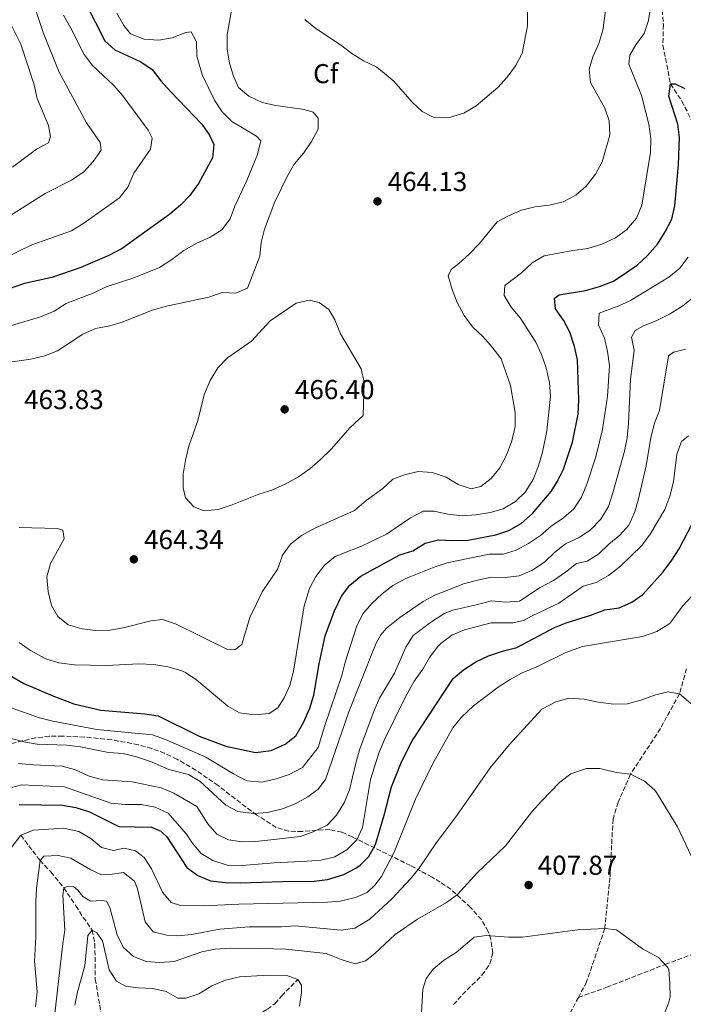
# Model space of a CAD drawing. Units: metres. Extents: x 628641 to 632128, y 4690290 to 4692665.
# Drawn here: x 628998 to 629241, y 4691846 to 4692206 of the extents above; entities that cross this region are included whole.
import ezdxf
from ezdxf.enums import TextEntityAlignment as Align

# ---------------------------------------------------------------- set-up
doc = ezdxf.new("R2010")
doc.units = ezdxf.units.M
doc.header["$MEASUREMENT"] = 0
doc.linetypes.add('DGN Style 3', pattern=[2.435891, 1.739922, -0.695969])
for name, color, linetype, lineweight in [('Balsa-alberca', 142, 'Continuous', 0), ('Barranco lineal', 142, 'DGN Style 3', 13), ('Cota de punto acotado terreno', 7, 'Continuous', 0), ('Curva de nivel directora', 30, 'Continuous', 30), ('Curva de nivel intermedia', 30, 'Continuous', 0), ('Etiqueta de zona arbolada', 92, 'Continuous', 0), ('Punto acotado terreno (símbolo)', 7, 'Continuous', 0), ('Zona arbolada', 92, 'DGN Style 3', 0)]:
    doc.layers.add(name, color=color, linetype=linetype, lineweight=lineweight)
doc.styles.add('Style-Arial', font='arial.ttf')

# ---------------------------------------------------------------- blocks, each defined once
blk = doc.blocks.new('5PATER')
at = {"layer": 'Balsa-alberca', "linetype": 'Continuous', "lineweight": 0}
h = blk.add_hatch(color=51, dxfattribs=at)
edge = h.paths.add_edge_path()
edge.add_ellipse((0, 0), major_axis=(-0.11, -0.111), ratio=0.999422, start_angle=0, end_angle=360)

msp = doc.modelspace()

# ---------------------------------------------------------------- linework, layer by layer
at = {"layer": 'Barranco lineal', "color": 142, "linetype": 'DGN Style 3', "lineweight": 13}
for points in [[(629248.94, 4692269.81, 460.28), (629241.05, 4692258.64, 460), (629238.24, 4692250.92, 459.23), (629235.27, 4692244.27, 458.2), (629232.74, 4692235.31, 457.43), (629231.86, 4692220.55, 455), (629232.78, 4692212.26, 453.46), (629233.42, 4692204.45, 453.2), (629233.25, 4692196.96, 452.94), (629236.03, 4692182.76, 450), (629240.22, 4692176.48, 447.69), (629243.44, 4692169.98, 446.92), (629251.55, 4692157.59, 445), (629255.2, 4692150.77, 442.94), (629257.12, 4692144.59, 442.43)], [(629202.27, 4691848.11, 400.73), (629212.65, 4691851.82, 402.47), (629234.05, 4691860.2, 405), (629261.44, 4691870.22, 410), (629280, 4691876.68, 415), (629289, 4691881.09, 416.2), (629320.17, 4691886.21, 420), (629337.25, 4691887.28, 424.01), (629350.65, 4691886.93, 425), (629372.43, 4691888.75, 430), (629383.66, 4691888.97, 432.14), (629403.78, 4691891.21, 435), (629411, 4691894.93, 437.41), (629417.1, 4691899.91, 438.88), (629425.13, 4691908.13, 440), (629438.82, 4691917.16, 445), (629443.11, 4691921.62, 446.4), (629455.94, 4691936.09, 450), (629461.55, 4691948.99, 453.68), (629465.73, 4691956.67, 455), (629474.07, 4691983.27, 460)], [(629241.91, 4691968.54, 415.65), (629239.31, 4691959.33, 415), (629232.31, 4691946.59, 412.26), (629221.37, 4691929.85, 410), (629216.85, 4691919.66, 408.53), (629214.97, 4691913.48, 407.72), (629213.86, 4691891.99, 405.58), (629211.98, 4691873.37, 405), (629205.28, 4691853.84, 400.98), (629202.27, 4691848.11, 400.73)], [(628998.11, 4691907.51, 420), (629005.14, 4691898.28, 415), (629009.15, 4691894.12, 412.99), (629013.87, 4691888.26, 410), (629018.27, 4691881.71, 408.39), (629020.97, 4691877.42, 406.99), (629024.27, 4691872.74, 405), (629025.23, 4691867.74, 404.2), (629025.38, 4691854.87, 402.46), (629027.48, 4691842.36, 400), (629031.96, 4691833.95, 396.59), (629040.59, 4691826.42, 395), (629045.89, 4691818.35, 394), (629048.62, 4691811.1, 393.33), (629050.1, 4691804.72, 392.32), (629050.47, 4691797.62, 391.32), (629051.35, 4691791.45, 390.98), (629055.38, 4691780.96, 390), (629056.2, 4691776.73, 389.46), (629056.25, 4691773.82, 389.13)], [(629056.25, 4691773.82, 389.13), (629057.27, 4691777.86, 389.93), (629058.64, 4691783.82, 390), (629059.35, 4691792.4, 391), (629060.08, 4691796.26, 391.34), (629061.98, 4691798.48, 391.67), (629064.75, 4691800.96, 392.01), (629066.28, 4691805.05, 392.68), (629065.67, 4691809.77, 393.34), (629065.55, 4691815.09, 394.01), (629066.09, 4691819.91, 394.68), (629068.48, 4691823.62, 395), (629070.82, 4691826.46, 395.67), (629072.7, 4691828.79, 396.6), (629076.49, 4691834.77, 398.01), (629078.57, 4691837.34, 398.61), (629084.66, 4691841.53, 400), (629088.41, 4691843.8, 400.53), (629091.23, 4691845.89, 401.34), (629093.53, 4691848.64, 402.74), (629099.57, 4691854.73, 405)], [(629202.27, 4691848.11, 400.73), (629193.45, 4691831.26, 400), (629175.69, 4691811.15, 398.66), (629156.2, 4691791.88, 395), (629145.31, 4691781, 393.66), (629123.74, 4691758.33, 392.06), (629106.54, 4691741.41, 390), (629071.23, 4691723.99, 386.65), (629054.54, 4691718.94, 386.65), (629043.76, 4691716.98, 386.32), (629039.44, 4691716.91, 385.98), (629031.74, 4691718.21, 385), (629026.11, 4691718.17, 384.2)]]:
    msp.add_polyline3d(points, dxfattribs=at)
at = {"layer": 'Curva de nivel directora', "color": 30, "linetype": 'Continuous', "lineweight": 30, "flags": 128}
for points, elevation in [([(629021.88, 4692212.25), (629028.83, 4692198.59), (629032.57, 4692195.27), (629042.02, 4692190.82), (629046.26, 4692188.03), (629049.35, 4692183.96), (629052.98, 4692179.88), (629064.37, 4692168.05), (629067.24, 4692163.96), (629068.83, 4692160.54), (629068.3, 4692155.64), (629063.12, 4692146.33), (629060.04, 4692141.96), (629056.55, 4692138.38), (629052.64, 4692135.07), (629035.27, 4692122.5), (629030.34, 4692119.95), (629020.07, 4692115.54), (629009.49, 4692111.83), (628999.4, 4692109.71), (628984.53, 4692104.55)], 450), ([(628984.07, 4691971.86), (628999.17, 4691963.17), (629009.87, 4691958.61), (629017.51, 4691955.73), (629027.37, 4691953.33), (629043.47, 4691952.05), (629048.41, 4691951.29), (629063.38, 4691943.83), (629073.24, 4691940.21), (629084.01, 4691937.79), (629089.8, 4691938.61), (629094.93, 4691940.86), (629098.82, 4691943.99), (629101.66, 4691948.83), (629103.96, 4691954.12), (629105.44, 4691958.89), (629107.4, 4691970.3), (629109.58, 4691980.61), (629112.98, 4691989.71), (629115.58, 4691995.16), (629118.54, 4691999.19), (629122.63, 4692002.4), (629127.23, 4692004.97), (629136.87, 4692010.22), (629141.71, 4692011.71), (629146.22, 4692014.54), (629151.06, 4692015.81), (629156.16, 4692015.47), (629161.94, 4692015.61), (629172.04, 4692017.54), (629176.82, 4692019.23), (629181.35, 4692021.77), (629185.5, 4692025.43), (629192.32, 4692033.47), (629194.67, 4692037.2), (629196.89, 4692041.68), (629200.15, 4692051.53), (629202.18, 4692061.84), (629202.5, 4692067.08), (629201.98, 4692081.75), (629200.84, 4692086.61), (629199.17, 4692091.8), (629196.88, 4692096.26), (629193.89, 4692100.39), (629193.54, 4692104.32), (629195.21, 4692105.46), (629204.84, 4692107.08), (629210.05, 4692108.52), (629215.11, 4692110.54), (629223.85, 4692116.38), (629227.58, 4692119.91), (629231.23, 4692124.11), (629234.01, 4692128.6), (629236.56, 4692133.2), (629237.64, 4692138.08), (629238.97, 4692153.09), (629239.28, 4692163.11), (629238.7, 4692168.08), (629235.42, 4692178.33), (629236.03, 4692182.76), (629237.76, 4692182.82), (629241.22, 4692181.12)], 450), ([(628997.51, 4691918.77), (629013.34, 4691918.6), (629018.26, 4691917.7), (629023.28, 4691916.06), (629034.02, 4691910.72), (629046.01, 4691910.53), (629049.35, 4691909.06), (629051.55, 4691906.96), (629058.85, 4691895.66), (629062.95, 4691892.81), (629067.59, 4691890.78), (629073, 4691890.18), (629078.7, 4691890.09), (629094.02, 4691890.63), (629105.53, 4691890.67), (629110.47, 4691891.38), (629116.37, 4691893.17), (629120.79, 4691895.47), (629122.35, 4691896.55), (629125.59, 4691899.8), (629128.03, 4691904.17), (629131.2, 4691914.89), (629133.81, 4691925.31), (629137.64, 4691934.7), (629141.41, 4691942.14), (629156.49, 4691964.9), (629160.26, 4691968.17), (629164.76, 4691971.12), (629169.35, 4691973.24), (629174.87, 4691975.12), (629179.73, 4691976.34), (629193.52, 4691983.61), (629197.86, 4691985.33), (629206.88, 4691988.2), (629211.99, 4691990.17), (629217.21, 4691990.8), (629221.88, 4691992.87), (629225.95, 4691995.79), (629233.29, 4692003.99), (629236.54, 4692008.27), (629239.25, 4692012.47), (629244.05, 4692021.83)], 425)]:
    msp.add_lwpolyline(points, dxfattribs=dict(at, elevation=elevation))
at = {"layer": 'Curva de nivel intermedia', "color": 30, "linetype": 'Continuous', "lineweight": 0, "flags": 128}
for points, elevation in [([(629001.11, 4692217.07), (629006.3, 4692201.58), (629012.06, 4692187.31), (629022.14, 4692168.46), (629027.2, 4692161.35), (629027.56, 4692158.48), (629024.61, 4692154.3), (629021.23, 4692150.56), (629016.62, 4692147.53), (629007.07, 4692142.66), (628994.07, 4692134.46)], 440), ([(629102.08, 4692206.36), (629106.2, 4692203.03), (629115.22, 4692197.08), (629119.32, 4692193.92), (629123.57, 4692191.28), (629128.51, 4692188.97), (629134.68, 4692183.79), (629141.41, 4692176.13), (629145.03, 4692172.69), (629149.1, 4692170.63), (629154.11, 4692170.38), (629155.51, 4692170.61), (629160.29, 4692172.07), (629164.83, 4692174.8), (629172.73, 4692181.5), (629176.16, 4692185.24), (629179.31, 4692189.46), (629181.67, 4692193.88), (629183.63, 4692204.03), (629183.76, 4692219.64)], 465), ([(629035.61, 4691983.51), (629045.71, 4691986.12), (629050.03, 4691986.59), (629054.76, 4691984.96), (629073.5, 4691975.73), (629076.47, 4691975.44), (629079.07, 4691977.36), (629082.02, 4691987.36), (629084.23, 4691992.1), (629086.49, 4691996.73), (629092.23, 4692005.16), (629093.92, 4692010.12), (629096.82, 4692014.2), (629100.95, 4692017.4), (629105.77, 4692020), (629120.33, 4692026.45), (629124.52, 4692030.13), (629130.69, 4692034.53), (629134.33, 4692038), (629138.57, 4692039.59), (629143.57, 4692040.81), (629148.75, 4692040.47), (629153.88, 4692038.72), (629158.26, 4692036), (629163.04, 4692034.5), (629166.56, 4692035.3), (629170.37, 4692038.18), (629173.47, 4692042.1), (629175.99, 4692046.75), (629177.87, 4692052.07), (629179.13, 4692057.31), (629179.15, 4692062.37), (629177.37, 4692072.32), (629173.97, 4692082.11), (629170.76, 4692086.34), (629167.24, 4692090.25), (629163.5, 4692093.79), (629160.45, 4692097.91), (629157.89, 4692102.64), (629156.08, 4692107.48), (629154.65, 4692112.48), (629155.71, 4692114.85), (629158.55, 4692116.97), (629162.25, 4692120.39), (629166.05, 4692124.35), (629172.57, 4692132.25), (629176.65, 4692134.49), (629181.49, 4692136.57), (629186.35, 4692137.74), (629191.6, 4692138.35), (629196.71, 4692139.62), (629201.38, 4692141.97), (629205.14, 4692145.26), (629208.61, 4692149.72), (629210.95, 4692154.21), (629213.85, 4692164.03), (629213.55, 4692169.2), (629211.96, 4692173.94), (629206.67, 4692183.33), (629206.26, 4692188.17), (629207.64, 4692192.65), (629209.81, 4692197.62), (629211.21, 4692202.42), (629212.68, 4692213.1)], 460), ([(629062.52, 4691964.34), (629073.86, 4691954.87), (629078.21, 4691952.42), (629083.58, 4691951.61), (629089.05, 4691952.15), (629092.19, 4691954.17), (629094.55, 4691957.87), (629096.58, 4691962.44), (629097.98, 4691967.61), (629101.87, 4691991.58), (629103.87, 4691997.89), (629106.09, 4692002.37), (629109.37, 4692006.44), (629113.18, 4692009.67), (629122.81, 4692013.49), (629131.97, 4692017.89), (629140.83, 4692023.82), (629145.44, 4692026.22), (629149.48, 4692026.3), (629154.36, 4692025.18), (629159.79, 4692024.59), (629164.77, 4692024.92), (629169.94, 4692025.78), (629174.77, 4692027.15), (629179.25, 4692029.78), (629182.83, 4692033.27), (629185.78, 4692037.85), (629187.73, 4692042.84), (629189.15, 4692047.84), (629190.76, 4692055.72), (629192.05, 4692068.43), (629191.76, 4692073.42), (629190.47, 4692078.71), (629188.77, 4692083.6), (629186.72, 4692088.16), (629180.98, 4692097.13), (629177.62, 4692100.99), (629175.12, 4692105.32), (629175.3, 4692108.94), (629181.47, 4692113.62), (629185.38, 4692117.25), (629189.7, 4692119.8), (629200.22, 4692121.76), (629205.76, 4692122.44), (629210.87, 4692124.09), (629215.87, 4692126.33), (629219.89, 4692129.3), (629223.53, 4692133.6), (629225.49, 4692138.41), (629228.71, 4692157.61), (629228.81, 4692162.61), (629228.09, 4692168.05), (629225.46, 4692178.54), (629220.74, 4692190.04), (629221.15, 4692193.33), (629223.34, 4692197.06), (629226.38, 4692201.23), (629227.94, 4692205.98), (629229.57, 4692216.49)], 455), ([(629075.53, 4692211.18), (629073.73, 4692200.77), (629073.64, 4692195.45), (629074.57, 4692190.4), (629076.01, 4692185.61), (629077.82, 4692181.5), (629081.6, 4692178.23), (629086.44, 4692176.03), (629091.44, 4692174.85), (629101.89, 4692173.36), (629105.12, 4692172.41), (629107.04, 4692170.29), (629107.01, 4692166.23), (629104.61, 4692161.65), (629101.75, 4692157.56), (629098.23, 4692153.43), (629095.75, 4692149.09), (629091.14, 4692139.53), (629087.39, 4692129.57), (629086.09, 4692124.71), (629085.65, 4692119.67), (629081.09, 4692107.91), (629076.81, 4692106.16), (629071.85, 4692106.32), (629066.99, 4692104.69), (629051.42, 4692101.37), (629046.23, 4692099.85), (629035.6, 4692095.65), (629030.7, 4692094.19), (629025.44, 4692093.14), (629020.86, 4692091.13), (629011.58, 4692085), (629006.93, 4692083.16), (629001.8, 4692081.96), (628991.37, 4692080.42)], 460), ([(629013.7, 4692207.95), (629016.46, 4692203.18), (629021.34, 4692193.54), (629024.37, 4692189.47), (629032.2, 4692182.23), (629035.44, 4692178.42), (629044.77, 4692165.88), (629046.2, 4692162.96), (629045.57, 4692158.86), (629039.51, 4692150.02), (629037.31, 4692145.01), (629034.25, 4692141.06), (629021.14, 4692131.78), (629016.61, 4692128.9), (629002.17, 4692123.84), (628992.6, 4692119.22)], 445), ([(628993.41, 4692206.68), (628998.08, 4692197.29), (629003.01, 4692182.49), (629004.1, 4692177.46), (629008.22, 4692167.5), (629009, 4692163.56), (629008.3, 4692161.2), (629003.88, 4692158.91), (628995.07, 4692152.24)], 435), ([(629033.28, 4692208.75), (629035.78, 4692204.14), (629038.23, 4692201.1), (629043.23, 4692199.12), (629048.62, 4692198.76), (629053.53, 4692199.67), (629058.57, 4692201.57), (629060.51, 4692201.88), (629062.47, 4692198.14), (629062.59, 4692192.96), (629064.58, 4692185.82), (629069.06, 4692176.84), (629071.88, 4692172.53), (629075.38, 4692168.95), (629084.44, 4692163.59), (629086.05, 4692161.9), (629084.82, 4692156.95), (629080.85, 4692147.36), (629076.45, 4692138.03), (629074.79, 4692133.31), (629071.72, 4692129.31), (629067.5, 4692126.63), (629062.58, 4692124.47), (629057.81, 4692121.7), (629053.45, 4692118.42), (629048.89, 4692115.56), (629039.44, 4692111.73), (629029.36, 4692108.46), (629024.88, 4692106.25), (629014.65, 4692102.29), (629010.31, 4692099.58), (629005.28, 4692097.47), (628994.74, 4692094.32)], 455), ([(628990.29, 4691955.64), (629004.96, 4691950.53), (629009.84, 4691949.36), (629025.98, 4691946.31), (629046.35, 4691944.32), (629051.04, 4691942.59), (629065.9, 4691936.09), (629076.04, 4691929.99), (629080.86, 4691927.44), (629086.4, 4691926.98), (629091.28, 4691928.04), (629096.43, 4691929.78), (629101.21, 4691932.39), (629107, 4691939.62), (629109.41, 4691947.77), (629115.67, 4691966.09), (629116.87, 4691970.95), (629121.09, 4691983.94), (629123.38, 4691988.64), (629126.64, 4691992.43), (629130.39, 4691996.01), (629134.39, 4691999), (629139.11, 4692001.63), (629149.45, 4692005.78), (629154.19, 4692007.36), (629169.62, 4692010.48), (629174.69, 4692010.46), (629179.47, 4692011.92), (629184.01, 4692014.41), (629188.41, 4692017.34), (629192.31, 4692020.74), (629196.85, 4692023.8), (629200.66, 4692027.11), (629203.38, 4692031.44), (629205.34, 4692036.14), (629208.67, 4692046.13), (629211.16, 4692056.15), (629213, 4692068.43), (629213.63, 4692079.45), (629213.01, 4692084.72), (629211.9, 4692089.62), (629209.66, 4692094.51), (629209.85, 4692098.76), (629216.89, 4692101.34), (629221.42, 4692103.45), (629235.41, 4692111.96), (629239.42, 4692115.33), (629242.44, 4692119.32)], 445), ([(628993.68, 4691943.24), (628999.15, 4691941.72), (629004.09, 4691940.94), (629014.93, 4691940.58), (629019.97, 4691939.9), (629030.24, 4691937.8), (629035.61, 4691937.49), (629040.47, 4691936.32), (629045.56, 4691934.52), (629052.27, 4691931.65), (629059.52, 4691929.77), (629063.81, 4691927.2), (629073.16, 4691918.58), (629077.6, 4691916.28), (629083.49, 4691915.48), (629088.48, 4691915.81), (629093.98, 4691917.15), (629098.63, 4691918.99), (629103.27, 4691921.66), (629107.05, 4691924.47), (629109.7, 4691928), (629118.28, 4691952.77), (629126.6, 4691974.04), (629128.28, 4691977.94), (629130, 4691980.9), (629131.98, 4691983.42), (629136.96, 4691987.33), (629145.42, 4691993.18), (629149.98, 4691995.57), (629155.11, 4691997.62), (629160.27, 4691999.59), (629165.37, 4692001.03), (629170.48, 4692002.08), (629175.6, 4692002.01), (629180.57, 4692002.54), (629185.3, 4692004.58), (629189.86, 4692007.61), (629193.65, 4692011.23), (629197.62, 4692014.26), (629202.55, 4692016.67), (629206.75, 4692019.38), (629210.57, 4692023.37), (629213.3, 4692027.92), (629214.96, 4692032.97), (629219.16, 4692048.24), (629220.12, 4692053.14), (629220.68, 4692058.33), (629221.42, 4692074.65), (629222.75, 4692085.11), (629221.7, 4692090.06), (629223.03, 4692092.44), (629226.14, 4692094.18), (629230.82, 4692095.96), (629235.68, 4692098.47), (629240.48, 4692101.54), (629244.82, 4692104.86)], 440), ([(629065.21, 4692026.34), (629061.51, 4692027.88), (629058.46, 4692031.14), (629057.58, 4692034.82), (629057.55, 4692039.82), (629058.37, 4692044.93), (629059.67, 4692050.01), (629062.86, 4692059.15), (629065.38, 4692069.21), (629067.47, 4692074.1), (629070.31, 4692078.82), (629073.74, 4692082.47), (629082.59, 4692088.58), (629089.4, 4692095.96), (629098.94, 4692102.41), (629103.7, 4692103.6), (629107.36, 4692102.71), (629110.9, 4692100.09), (629113.07, 4692096.29), (629115.13, 4692091.26), (629122.73, 4692078.41), (629123.85, 4692073.51), (629123.44, 4692061.26), (629118.66, 4692056.88), (629111.74, 4692048.96), (629107.77, 4692045.11), (629103.91, 4692041.74), (629099.83, 4692038.86), (629094.96, 4692036.16), (629090.04, 4692033.99), (629085.27, 4692032.49), (629075.48, 4692028.53), (629070.39, 4692026.83), (629065.21, 4692026.34)], 465), ([(628997.23, 4691933.8), (629002.68, 4691933.28), (629013.28, 4691932.88), (629018.07, 4691931.48), (629023.19, 4691929.16), (629028.01, 4691927.81), (629038.85, 4691927.13), (629049.45, 4691924.86), (629054.08, 4691922.99), (629062.59, 4691918.07), (629066.6, 4691911.69), (629069.87, 4691907.91), (629074.15, 4691905.88), (629079.09, 4691905.11), (629084.14, 4691905.19), (629100.52, 4691907.04), (629105.18, 4691908.84), (629110.25, 4691911.28), (629113.72, 4691914.87), (629116.52, 4691919.39), (629118.51, 4691924.13), (629120.63, 4691933.5), (629122.15, 4691938.77), (629127.52, 4691953.21), (629129.5, 4691957.73), (629134.93, 4691966.96), (629139.08, 4691976.49), (629141.8, 4691980.68), (629148.17, 4691985.51), (629153.36, 4691988.83), (629156.36, 4691989.98), (629164.89, 4691991.97), (629170.49, 4691993.41), (629175.55, 4691992.96), (629180.67, 4691993.31), (629188.29, 4691998.26), (629193.12, 4692000.88), (629197.57, 4692003.87), (629201.59, 4692007.13), (629205.46, 4692007.96), (629209.73, 4692010.57), (629213.43, 4692014.19), (629217.42, 4692017.52), (629220.82, 4692021.18), (629222.9, 4692025.97), (629224.28, 4692030.82), (629227.06, 4692042.9), (629228.83, 4692053.25), (629230.19, 4692058.49), (629232.05, 4692063.13), (629235.26, 4692083.19), (629237.14, 4692084.55), (629241.55, 4692085.55)], 435), ([(628994.67, 4691924.99), (628998.39, 4691926), (629014.16, 4691925.28), (629031.05, 4691919.29), (629036.26, 4691918.82), (629042.19, 4691918.75), (629047.32, 4691917.83), (629052.09, 4691915.63), (629058.82, 4691907.89), (629060.85, 4691904.74), (629064.1, 4691900.86), (629068.38, 4691898.31), (629073.69, 4691896.6), (629079.2, 4691896.45), (629090.94, 4691897.42), (629102.99, 4691897.98), (629108.09, 4691898.41), (629113.11, 4691899.6), (629117.52, 4691902.14), (629121.14, 4691905.85), (629123.21, 4691910.4), (629126.15, 4691927.93), (629129.22, 4691937.62), (629131.37, 4691942.87), (629138.95, 4691958.19), (629142.17, 4691963.96), (629145.27, 4691968.41), (629147.78, 4691972.71), (629150.8, 4691976.68), (629152.01, 4691977.95), (629155.93, 4691980.8), (629160.56, 4691982.73), (629170.34, 4691985.34), (629178.33, 4691985.32), (629182.23, 4691986.24), (629185.33, 4691987.95), (629195.16, 4691992.54), (629204.01, 4691998.79), (629208.83, 4692000.14), (629213.34, 4692002.73), (629217.7, 4692006.1), (629225.52, 4692013.74), (629228.57, 4692017.86), (629234, 4692026.84), (629235.8, 4692031.75), (629237.06, 4692037.04), (629238.35, 4692047.12), (629240.06, 4692051.81), (629242.67, 4692053.83)], 430), ([(628997.48, 4692020.31), (629011.55, 4692019.91), (629013.43, 4692019.25), (629013.95, 4692016.17), (629008.94, 4692007.06), (629007.57, 4692002.26), (629008.06, 4691996.86), (629009.31, 4691991.67), (629011.7, 4691987.61), (629015.5, 4691984.61), (629020.54, 4691983.13), (629025.51, 4691982.58), (629030.64, 4691982.64), (629035.61, 4691983.51)], 460), ([(629240.47, 4691991.48), (629243.87, 4691995.15)], 420), ([(628994.56, 4691902.94), (628998.11, 4691907.51), (629002.77, 4691909.36), (629013.79, 4691910.08), (629019.32, 4691908.87), (629023.7, 4691906.3), (629027.7, 4691903.07), (629032.05, 4691901.97), (629036, 4691902.74), (629040.15, 4691901.84), (629043.33, 4691899.41), (629045.91, 4691895.2), (629049.94, 4691886.71), (629053.2, 4691882.92), (629056.56, 4691881.81), (629065.01, 4691881.67), (629077.92, 4691882.27), (629110.43, 4691883.02), (629115.04, 4691883.35), (629120.61, 4691884.72), (629124.95, 4691886.55), (629127.73, 4691889.27), (629130.16, 4691892.45), (629134.77, 4691901.32), (629142.69, 4691920.78), (629148.84, 4691933.56), (629156.35, 4691946.89), (629159.48, 4691950.79), (629163.85, 4691954.99), (629172.87, 4691961.78), (629177.33, 4691964.55), (629181.73, 4691967.07), (629187.11, 4691969.17), (629197.66, 4691974.52), (629203.79, 4691976.72), (629225.75, 4691980.34), (629231.06, 4691982.21), (629235.82, 4691985.12), (629240.47, 4691991.48)], 420), ([(628997.55, 4691978.1), (629001.61, 4691975.18), (629007.23, 4691972.2), (629012.01, 4691970.71), (629017.8, 4691969.92), (629029.43, 4691969.73), (629041.29, 4691970.33), (629046.8, 4691970.07), (629051.9, 4691969.24), (629056.72, 4691967.9), (629058.37, 4691967.13), (629062.52, 4691964.34)], 455), ([(629030.69, 4691893.15), (629035.76, 4691893.89), (629039.74, 4691890.71), (629040.8, 4691887.95), (629043.64, 4691875.76), (629046.51, 4691872.15), (629051.55, 4691870.87), (629055.65, 4691870.73), (629060.63, 4691871.12), (629071.01, 4691873.14), (629081.77, 4691873.95), (629093.58, 4691873.95), (629098.57, 4691874.37), (629115.44, 4691872.77), (629120.39, 4691873.45), (629125.97, 4691876.82), (629133.96, 4691884.28), (629140.86, 4691891.51), (629143.97, 4691895.43), (629150.38, 4691904.87), (629157.78, 4691914.76), (629169.96, 4691932.25), (629176.99, 4691940.66), (629188.95, 4691953.74), (629194.01, 4691956.45), (629198.82, 4691957.79), (629204.45, 4691957.41), (629209.54, 4691956.29), (629215.28, 4691955.57), (629220.28, 4691955.72), (629225.13, 4691957.02), (629230.15, 4691958.86), (629235.01, 4691960.03), (629239.31, 4691959.33), (629243.51, 4691955.84)], 415), ([(629064.39, 4691864.78), (629069.3, 4691865.74), (629074.77, 4691866.14), (629086.46, 4691866.07), (629095.1, 4691865.76), (629109.93, 4691864.18), (629115.36, 4691861.99), (629120.6, 4691860.47), (629124.35, 4691861.47), (629127.76, 4691864.21), (629135.14, 4691871.22), (629143.43, 4691876.8), (629153.95, 4691882.87), (629157.96, 4691885.86), (629165.33, 4691893.84), (629175.55, 4691903.68), (629185.21, 4691916.12), (629188.82, 4691919.99), (629195.46, 4691927.04), (629199.47, 4691930.02), (629205.2, 4691932), (629210.2, 4691931.95), (629216.1, 4691930.51), (629221.37, 4691929.85), (629226.45, 4691927.35), (629230.27, 4691924.09), (629230.92, 4691923.2), (629238.6, 4691910.66), (629247.83, 4691890.97)], 410), ([(629003.42, 4691844.73), (629004.03, 4691850.12), (629003.06, 4691861.35), (629003.6, 4691870.25), (629003.59, 4691883.13), (629003.88, 4691888.12), (629005.14, 4691898.28), (629006.54, 4691899.86), (629011.83, 4691900.07), (629016.42, 4691899.13), (629023.71, 4691894.88), (629027.59, 4691893.03), (629030.69, 4691893.15)], 415), ([(629009.97, 4691836.85), (629013.46, 4691867.84), (629014.28, 4691872.77), (629013.48, 4691885.63), (629013.87, 4691888.26), (629015.57, 4691888.84), (629017.41, 4691888.75), (629019, 4691887.41), (629020.86, 4691885.08), (629023.68, 4691883.39), (629027.73, 4691883.62), (629029.48, 4691883.42), (629030.71, 4691881.07), (629033.42, 4691871), (629035.63, 4691866.51), (629039.35, 4691863.11), (629044.06, 4691861.29), (629049.07, 4691860.97), (629054.32, 4691861.31), (629064.39, 4691864.78)], 410), ([(629017.94, 4691845.28), (629018.85, 4691850.2), (629021.56, 4691859.65), (629022.66, 4691870.84), (629024.27, 4691872.74), (629025.98, 4691871.83), (629028.03, 4691868.83), (629030.45, 4691858.25), (629033.2, 4691854.09), (629036.45, 4691852.26), (629041.12, 4691851.58), (629046.46, 4691851.44), (629051.32, 4691850.25), (629055.57, 4691847.79), (629058.56, 4691847.83), (629063.29, 4691849.46), (629068.06, 4691852.42), (629073.01, 4691854.44), (629078.17, 4691855.68), (629088.76, 4691856.31)], 405), ([(629144.59, 4691838.27), (629145.35, 4691851.09), (629146.51, 4691855.01), (629149.06, 4691858.45), (629152.94, 4691861.6), (629157.57, 4691864.56), (629164.11, 4691870.17), (629168.57, 4691870.76), (629176.87, 4691870.16), (629181.88, 4691870.18), (629201.97, 4691872.9), (629211.98, 4691873.37), (629216.28, 4691872.9), (629225.77, 4691865.91), (629231.59, 4691862.77), (629235.08, 4691859.13), (629235.42, 4691858.22), (629235.8, 4691853.39), (629235.84, 4691848.39), (629235.41, 4691846.38), (629233.55, 4691841.63)], 405), ([(629088.76, 4691856.31), (629095.57, 4691856.15), (629099.57, 4691854.73), (629100.83, 4691852.58), (629100.84, 4691849.94), (629100.19, 4691844.98)], 405)]:
    msp.add_lwpolyline(points, dxfattribs=dict(at, elevation=elevation))
at = {"layer": 'Zona arbolada', "color": 92, "linetype": 'DGN Style 3', "lineweight": 0}
msp.add_polyline3d([(629156.59, 4691845.5, 410.04), (629159.87, 4691849.22, 410.32), (629167.04, 4691856.35, 410.96), (629169.91, 4691860.44, 411.3), (629170.91, 4691864.29, 411.5), (629170.28, 4691869.34, 411.97), (629169.3, 4691872.31, 412.48), (629166.77, 4691876.64, 413.3), (629162.8, 4691881.1, 414.21), (629155.54, 4691887.78, 415.81), (629151.7, 4691890.39, 416.65), (629148.69, 4691892.14, 417.61), (629144.76, 4691894.32, 419.6), (629140.83, 4691896.41, 422.11), (629119.57, 4691906.91, 435.73), (629115.61, 4691908.67, 438.06), (629111.28, 4691909.58, 440.06), (629106.36, 4691909.39, 441.65), (629101.22, 4691908.93, 442.92), (629096.19, 4691909, 443.93), (629091.61, 4691910.43, 444.75), (629084.51, 4691914.94, 445.85), (629080.46, 4691917.91, 446.09), (629070.4, 4691925.72, 446.09), (629062.19, 4691931.38, 446.09), (629055.29, 4691935.46, 446.09), (629050.75, 4691937.56, 446.09), (629046.06, 4691939.28, 446.09), (629041.13, 4691940.69, 446.09), (629031.29, 4691942.56, 446.84), (629021.38, 4691943.51, 447.43), (629013.54, 4691943.86, 447.15), (629008.54, 4691943.77, 446.96), (629003.56, 4691943.22, 446.76), (628988.32, 4691939.67, 446.09)], dxfattribs=at)
msp.add_polyline3d([(629156.59, 4691845.5, 410.04), (629159.87, 4691849.22, 410.32), (629167.04, 4691856.35, 410.96), (629169.91, 4691860.44, 411.3), (629170.91, 4691864.29, 411.5), (629170.28, 4691869.34, 411.97), (629169.3, 4691872.31, 412.48), (629166.77, 4691876.64, 413.3), (629162.8, 4691881.1, 414.21), (629155.54, 4691887.78, 415.81), (629151.7, 4691890.39, 416.65), (629148.69, 4691892.14, 417.61), (629144.76, 4691894.32, 419.6), (629140.83, 4691896.41, 422.11), (629119.57, 4691906.91, 435.73), (629115.61, 4691908.67, 438.06), (629111.28, 4691909.58, 440.06), (629106.36, 4691909.39, 441.65), (629101.22, 4691908.93, 442.92), (629096.19, 4691909, 443.93), (629091.61, 4691910.43, 444.75), (629084.51, 4691914.94, 445.85), (629080.46, 4691917.91, 446.09), (629070.4, 4691925.72, 446.09), (629062.19, 4691931.38, 446.09), (629055.29, 4691935.46, 446.09), (629050.75, 4691937.56, 446.09), (629046.06, 4691939.28, 446.09), (629041.13, 4691940.69, 446.09), (629031.29, 4691942.56, 446.84), (629021.38, 4691943.51, 447.43), (629013.54, 4691943.86, 447.15), (629008.54, 4691943.77, 446.96), (629003.56, 4691943.22, 446.76), (628988.32, 4691939.67, 446.09)], dxfattribs=at)

# ---------------------------------------------------------------- block references
at = {"layer": 'Punto acotado terreno (símbolo)', "color": 7, "linetype": 'Continuous', "lineweight": 0, "xscale": 10, "yscale": 10, "zscale": 10}
for p in [(629128.71, 4692139.76, 464.13), (629094.72, 4692063.56, 466.4), (629039.49, 4692008.61, 464.34), (629184.07, 4691889.3, 407.87)]:
    msp.add_blockref('5PATER', p, dxfattribs=at)

# ---------------------------------------------------------------- texts
at = {"layer": 'Cota de punto acotado terreno', "color": 7, "linetype": 'Continuous', "lineweight": 0, "style": 'Style-Arial'}
for s, p in [('464.13', (629132.45, 4692143.51, 464.13)), ('466.40', (629098.47, 4692067.31, 466.4)), ('463.83', (628999.31, 4692063.65, 463.83)), ('464.34', (629043.24, 4692012.35, 464.34)), ('407.87', (629187.39, 4691893.05, 407.87))]:
    msp.add_text(s, height=7, dxfattribs=at).set_placement(p)
at = {"layer": 'Etiqueta de zona arbolada', "color": 92, "linetype": 'Continuous', "lineweight": 0, "style": 'Style-Arial'}
msp.add_text('Cf', height=7, dxfattribs=at).set_placement((629109.749, 4692186.54, 462.6), align=Align.MIDDLE_CENTER)

doc.saveas('drawing.dxf')
